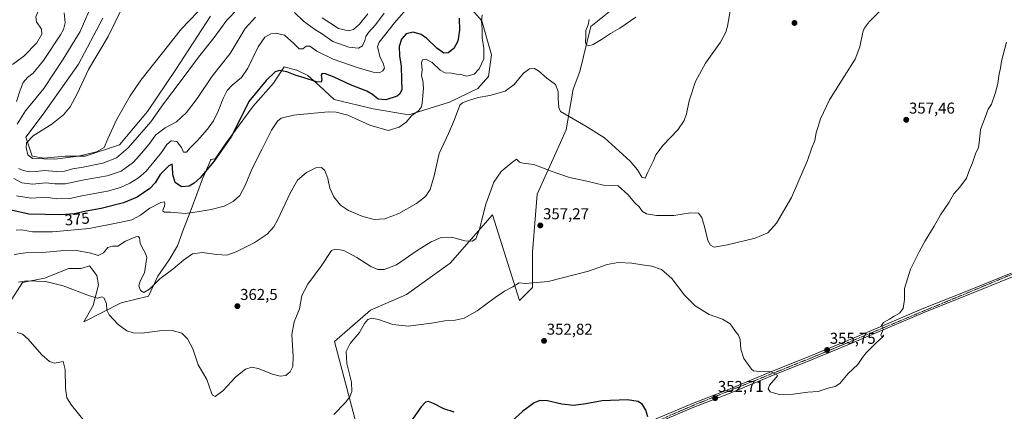
# Model space of a CAD drawing. Units: metres. Extents: x 611669 to 615146, y 4678430 to 4680798.
# Drawn here: x 613975 to 614601, y 4679233 to 4679483 of the extents above; entities that cross this region are included whole.
import ezdxf
from ezdxf.enums import TextEntityAlignment as Align

# ---------------------------------------------------------------- set-up
doc = ezdxf.new("R2010")
doc.units = ezdxf.units.M
doc.header["$MEASUREMENT"] = 0
doc.linetypes.add('TRAZO_Y_PUNTO', pattern=[1, 0.5, -0.25, 0, -0.25])
for name, color, linetype, lineweight in [('Carátula', 7, 'Continuous', 5), ('Cultivos herbáceos CxS', 92, 'Continuous', 0), ('Curva de nivel maestra', 36, 'Continuous', 30), ('Curva de nivel normal', 36, 'Continuous', 0), ('Matorral', 135, 'Continuous', 0), ('Matorral CxS', 135, 'Continuous', 0), ('Pista no pavimentada', 254, 'Continuous', 13), ('Pista no pavimentada Cxs', 254, 'Continuous', 0), ('Pista pavimentada eje', 135, 'TRAZO_Y_PUNTO', 0), ('Punto de cota en terreno', 7, 'Continuous', 0), ('Rótulo de curva de nivel directora', 19, 'Continuous', 0), ('Rótulo de punto de cota en terreno', 19, 'Continuous', 0)]:
    doc.layers.add(name, color=color, linetype=linetype, lineweight=lineweight)
doc.styles.add('Arial', font='txt', dxfattribs={"height": 0.2})

# ---------------------------------------------------------------- blocks, each defined once
blk = doc.blocks.new('*U170')
at = {"layer": 'Curva de nivel normal', "color": 36, "linetype": 'Continuous', "lineweight": 0}
blk.add_polyline3d([(614524.38, 4679490.64, 360), (614515.18, 4679481.3, 360), (614511.87, 4679476.99, 360), (614511.04, 4679474.72, 360), (614509.23, 4679465.37, 360), (614506.29, 4679457.48, 360), (614499.27, 4679446.59, 360), (614493.51, 4679437.36, 360), (614489.9, 4679431.7, 360), (614484.12, 4679419.55, 360), (614481.44, 4679410.7, 360), (614480.65, 4679405.82, 360), (614478.7, 4679401.2, 360), (614475.99, 4679393.13, 360), (614465.73, 4679369.45, 360), (614456.17, 4679353.26, 360), (614450.61, 4679347.04, 360), (614442.6, 4679343.67, 360), (614424.96, 4679339.45, 360), (614416.63, 4679337.96, 360), (614414.1, 4679339.13, 360), (614412.4, 4679342.15, 360), (614410.54, 4679350.16, 360), (614408.77, 4679356.75, 360), (614406.52, 4679359.6, 360), (614401.52, 4679359.75, 360), (614390.85, 4679358.04, 360), (614379.85, 4679358.09, 360), (614373.51, 4679359.06, 360), (614370.84, 4679360.5, 360), (614368.84, 4679363.63, 360), (614365.98, 4679366.12, 360), (614361.62, 4679371.48, 360), (614355.4, 4679376.91, 360), (614350.99, 4679377.12, 360), (614346.13, 4679377.41, 360), (614335.48, 4679379.94, 360), (614324.56, 4679382.35, 360), (614312.86, 4679386.25, 360), (614301.71, 4679390.58, 360), (614294.93, 4679391.27, 360), (614292.71, 4679392.09, 360), (614290.74, 4679393.9, 360), (614287.29, 4679391.47, 360), (614281, 4679386.16, 360), (614276.44, 4679379.37, 360), (614271.26, 4679365.29, 360), (614267.21, 4679349.31, 360), (614264.86, 4679343.3, 360), (614262.53, 4679341.62, 360), (614257.86, 4679341.92, 360), (614249.53, 4679344.28, 360), (614242.86, 4679344.02, 360), (614236.53, 4679341.33, 360), (614227.53, 4679335.7, 360), (614214.4, 4679326.74, 360), (614206.62, 4679323.6, 360), (614202.49, 4679323.62, 360), (614198.1, 4679325.56, 360), (614189.28, 4679331.4, 360), (614180.92, 4679335.76, 360), (614175.55, 4679336.68, 360), (614173.12, 4679335.68, 360), (614166.44, 4679325.81, 360), (614158.11, 4679314.26, 360), (614154.3, 4679307.22, 360), (614152.7, 4679298.61, 360), (614149.35, 4679290.3, 360), (614147.84, 4679282.21, 360), (614148.7, 4679268.39, 360), (614148.43, 4679262.02, 360), (614146.7, 4679258.46, 360), (614143.94, 4679256.3, 360), (614140.5, 4679255.8, 360), (614135.48, 4679257.06, 360), (614126.49, 4679260.64, 360), (614122.34, 4679261.52, 360), (614118.49, 4679260.28, 360), (614112.2, 4679255.31, 360), (614103.87, 4679246.54, 360), (614099.19, 4679242.84, 360), (614097.48, 4679243.68, 360), (614096.76, 4679245.22, 360), (614093.77, 4679253.56, 360), (614088.18, 4679262.96, 360), (614084.84, 4679273.18, 360), (614081.58, 4679279.6, 360), (614077.82, 4679283.17, 360), (614071.84, 4679284.77, 360), (614063.72, 4679284.56, 360), (614052.55, 4679283.23, 360), (614046.92, 4679283.26, 360), (614042.86, 4679284.68, 360), (614037.43, 4679288.7, 360), (614031.64, 4679294.85, 360), (614030.14, 4679297.76, 360), (614029.88, 4679301.85, 360), (614028.58, 4679305.4, 360), (614027, 4679306.18, 360), (614024.44, 4679305.45, 360), (614019.19, 4679306.91, 360), (614002.31, 4679313.36, 360), (613991.32, 4679316.04, 360), (613979.07, 4679316.42, 360), (613973.98, 4679315.69, 360)], dxfattribs=at)
blk = doc.blocks.new('*U173')
at = {"layer": 'Curva de nivel normal', "color": 36, "linetype": 'Continuous', "lineweight": 0}
blk.add_polyline3d([(614428.02, 4679495.64, 365), (614425.02, 4679478.64, 365), (614423.96, 4679474.71, 365), (614420.51, 4679468.31, 365), (614410.99, 4679454.98, 365), (614404.67, 4679443.31, 365), (614400.54, 4679430.98, 365), (614398.9, 4679422.78, 365), (614397.42, 4679418.46, 365), (614393.32, 4679412.5, 365), (614384.18, 4679402.8, 365), (614379.43, 4679396.65, 365), (614377.66, 4679392.49, 365), (614374.34, 4679385.66, 365), (614372.61, 4679381.83, 365), (614370.51, 4679382.49, 365), (614367.67, 4679387.14, 365), (614363.14, 4679392.6, 365), (614346.67, 4679407.47, 365), (614334.93, 4679414.99, 365), (614318.85, 4679424.2, 365), (614317.78, 4679426.89, 365), (614317.21, 4679432.56, 365), (614317.28, 4679437.04, 365), (614315.7, 4679441.5, 365), (614310.11, 4679445.56, 365), (614304.78, 4679450.23, 365), (614302.24, 4679451.64, 365), (614299.02, 4679451.36, 365), (614295.31, 4679448.65, 365), (614289.39, 4679441.46, 365), (614283.53, 4679437.18, 365), (614273.78, 4679434.36, 365), (614266.4, 4679433.17, 365), (614260.16, 4679431.36, 365), (614256.39, 4679429.88, 365), (614254.82, 4679428.28, 365), (614251.4, 4679419.27, 365), (614247.48, 4679410.3, 365), (614241.57, 4679397.53, 365), (614238.48, 4679383.31, 365), (614235.9, 4679374.65, 365), (614232.79, 4679370.08, 365), (614227.21, 4679365.8, 365), (614215.86, 4679359.37, 365), (614207.06, 4679355.94, 365), (614200.14, 4679355.51, 365), (614192.94, 4679357.32, 365), (614184, 4679361.18, 365), (614178.75, 4679364.68, 365), (614174.56, 4679369.86, 365), (614172.14, 4679375.37, 365), (614170.66, 4679381.7, 365), (614168.86, 4679386.8, 365), (614166.67, 4679388.56, 365), (614163.09, 4679388.3, 365), (614157.1, 4679385.5, 365), (614151.47, 4679380.55, 365), (614147.02, 4679372.71, 365), (614138.76, 4679354.99, 365), (614136.34, 4679350.88, 365), (614132.1, 4679346.14, 365), (614123.8, 4679340.56, 365), (614112.54, 4679334.83, 365), (614106.54, 4679332.85, 365), (614100.05, 4679333.25, 365), (614090.92, 4679334.57, 365), (614084.72, 4679333.66, 365), (614078.84, 4679329.7, 365), (614072.18, 4679323.99, 365), (614063.88, 4679317.66, 365), (614057.34, 4679311.08, 365), (614053.66, 4679309.02, 365), (614051.57, 4679310.32, 365), (614050.57, 4679313.2, 365), (614051.45, 4679316.33, 365), (614054.1, 4679321.48, 365), (614055.55, 4679331.27, 365), (614054.72, 4679333.83, 365), (614052.58, 4679337.7, 365), (614051.38, 4679340.49, 365), (614051.06, 4679343.83, 365), (614050, 4679344.61, 365), (614048.69, 4679344.38, 365), (614042.04, 4679341.77, 365), (614037.09, 4679338.59, 365), (614033.72, 4679338.48, 365), (614030.88, 4679337.59, 365), (614028.02, 4679334.34, 365), (614024.76, 4679332.6, 365), (614019.93, 4679334.04, 365), (614010.89, 4679335.71, 365), (614000.6, 4679335.61, 365), (613989.18, 4679334.6, 365), (613978.34, 4679334.38, 365), (613971.26, 4679333.15, 365)], dxfattribs=at)
blk = doc.blocks.new('*U176')
at = {"layer": 'Curva de nivel normal', "color": 36, "linetype": 'Continuous', "lineweight": 0}
for points in [[(614602.57, 4679468.31, 355), (614599.4, 4679456.31, 355), (614598.62, 4679451.79, 355), (614597.79, 4679448.23, 355), (614596.96, 4679442.12, 355), (614595.37, 4679435.65, 355), (614592.92, 4679428.98, 355), (614590.87, 4679425.65, 355), (614589.11, 4679421.04, 355), (614586.01, 4679412.89, 355), (614585.4, 4679406.23, 355), (614584.62, 4679401.42, 355), (614582.83, 4679397.32, 355), (614580.83, 4679391.48, 355), (614578.98, 4679387.1, 355), (614577.08, 4679381.84, 355), (614572.92, 4679376.11, 355), (614568.96, 4679371.8, 355), (614565.94, 4679366.47, 355), (614560.52, 4679358.52, 355), (614556.42, 4679351.16, 355), (614550.74, 4679341.99, 355), (614547.01, 4679334.88, 355), (614541.34, 4679323.89, 355), (614537.68, 4679311.56, 355), (614537.57, 4679304.68, 355), (614536.83, 4679298.81, 355), (614534.54, 4679295.9, 355), (614531.1, 4679293.97, 355), (614528.04, 4679291.99, 355), (614524.28, 4679289.99, 355), (614523, 4679287.99, 355), (614523.95, 4679285.52, 355), (614522.61, 4679281.87, 355), (614523.03, 4679281.03, 355), (614524.51, 4679281.88, 355), (614523.84, 4679280.84, 355), (614519.51, 4679277.08, 355), (614516.51, 4679273.73, 355), (614513.17, 4679270.61, 355), (614510.84, 4679267.62, 355), (614507.96, 4679263.18, 355), (614501.82, 4679257.54, 355), (614496.5, 4679251.16, 355), (614493.47, 4679249.11, 355), (614488.97, 4679248.12, 355), (614482.64, 4679246.12, 355), (614476.1, 4679245.58, 355), (614466.84, 4679244.32, 355), (614458.17, 4679244.2, 355), (614454.84, 4679245.02, 355), (614452.17, 4679245.88, 355), (614450.95, 4679247.76, 355), (614451.82, 4679250.01, 355), (614456.99, 4679256.14, 355), (614452.71, 4679258.62, 355), (614445.21, 4679258.82, 355), (614441.51, 4679259.07, 355), (614440.2, 4679260.21, 355), (614435.47, 4679267.08, 355), (614433.48, 4679272.96, 355), (614432.98, 4679279.22, 355), (614432.04, 4679281.93, 355), (614430.02, 4679284.26, 355), (614426.71, 4679289.19, 355), (614421.92, 4679292.06, 355), (614413.3, 4679295.1, 355), (614404.37, 4679300.57, 355), (614397.72, 4679307.33, 355), (614389.51, 4679317.9, 355), (614383.08, 4679323.77, 355), (614376.91, 4679325.8, 355), (614370.83, 4679326.65, 355), (614364.11, 4679327.77, 355), (614355.5, 4679328.24, 355), (614348.52, 4679326.76, 355), (614336.6, 4679322.56, 355), (614310.86, 4679316, 355), (614296.61, 4679314.82, 355), (614292.53, 4679315.28, 355), (614288.53, 4679312.65, 355), (614283.19, 4679309.93, 355), (614277.19, 4679305.85, 355), (614265.86, 4679297.43, 355), (614257.42, 4679292.76, 355), (614251.78, 4679291.49, 355), (614245.09, 4679291, 355), (614236.71, 4679289.49, 355), (614221.94, 4679287.67, 355), (614212.15, 4679288.57, 355), (614202.93, 4679291.84, 355), (614198.84, 4679292.6, 355), (614196.3, 4679291.78, 355), (614194.14, 4679289.32, 355), (614190.84, 4679283.66, 355), (614184.98, 4679276.66, 355), (614182.47, 4679271.52, 355), (614182.84, 4679263.78, 355), (614185.76, 4679251.86, 355), (614185.98, 4679246.1, 355), (614184.74, 4679242.72, 355), (614181.81, 4679238.9, 355), (614174.64, 4679231.39, 355)], [(614015.65, 4679227.44, 355), (614007.62, 4679237.4, 355), (614004.8, 4679242.08, 355), (614003.94, 4679247.96, 355), (614003.6, 4679260.01, 355), (614002.44, 4679265.13, 355), (613999.24, 4679264.53, 355), (613996.67, 4679264.16, 355), (613993.6, 4679265.05, 355), (613988.86, 4679269.31, 355), (613980.18, 4679279.39, 355), (613976.48, 4679282.57, 355), (613973.21, 4679283.63, 355)]]:
    blk.add_polyline3d(points, dxfattribs=at)
blk = doc.blocks.new('5PATER')
at = {"layer": 'Carátula', "linetype": 'Continuous', "lineweight": 5}
h = blk.add_hatch(color=250, dxfattribs=at)
edge = h.paths.add_edge_path()
edge.add_ellipse((0, 0.01), major_axis=(-1.33, -1.34), ratio=0.999422, start_angle=0, end_angle=360)

msp = doc.modelspace()

# ---------------------------------------------------------------- linework, layer by layer
at = {"layer": 'Cultivos herbáceos CxS', "color": 92, "linetype": 'Continuous', "lineweight": 0}
for points in [[(613966.4, 4679299.53, 356.59), (613976.59, 4679315.38, 359.61), (613990.6, 4679318.23, 360.24), (614006.1, 4679324.26, 361.83), (614013.85, 4679324.26, 361.99), (614019.21, 4679326.05, 362.79), (614023.76, 4679319.91, 361.71), (614024.9, 4679313.87, 360.86), (614021.5, 4679300.66, 359.36), (614015.46, 4679290.47, 358.33), (614039.24, 4679302.55, 361.35), (614056.6, 4679306.7, 363.8), (614062.64, 4679319.53, 365.25), (614069.81, 4679329.73, 366.18), (614075.09, 4679338.78, 366.48), (614078.87, 4679349.35, 367.32), (614083.78, 4679361.81, 370.64), (614090.95, 4679381.43, 374.36), (614096.23, 4679393.51, 375.58), (614096.19, 4679393.63, 375.62), (614099.1, 4679394.05, 375.09), (614105.99, 4679404.39, 375.09), (614123.21, 4679427.65, 373.19), (614136.13, 4679442.3, 373.51), (614143.02, 4679452.64, 375.42), (614150.89, 4679450.52, 375.81), (614150.96, 4679450.5, 375.81), (614158.13, 4679447.1, 375.57), (614165.41, 4679440.58, 373.84), (614174.88, 4679431.96, 371.28), (614199.65, 4679425.97, 372.3), (614222.29, 4679422.19, 370.22), (614248.08, 4679430.23, 365.78), (614266.17, 4679438.85, 366.12), (614273.05, 4679446.61, 367.46), (614274.78, 4679460.39, 368.42), (614268.75, 4679481.93, 369.93), (614251.53, 4679501.75, 372.82)], [(613966.4, 4679299.53, 356.59), (613976.59, 4679315.38, 359.61), (613990.6, 4679318.23, 360.24), (614006.1, 4679324.26, 361.83), (614013.85, 4679324.26, 361.99), (614019.21, 4679326.05, 362.79), (614023.76, 4679319.91, 361.71), (614024.9, 4679313.87, 360.86), (614021.5, 4679300.66, 359.36), (614015.46, 4679290.47, 358.33), (614039.24, 4679302.55, 361.35), (614056.6, 4679306.7, 363.8), (614062.64, 4679319.53, 365.25), (614069.81, 4679329.73, 366.18), (614075.09, 4679338.78, 366.48), (614078.87, 4679349.35, 367.32), (614083.78, 4679361.81, 370.64), (614090.95, 4679381.43, 374.36), (614096.23, 4679393.51, 375.58), (614096.19, 4679393.63, 375.62), (614099.1, 4679394.05, 375.09), (614105.99, 4679404.39, 375.09), (614123.21, 4679427.65, 373.19), (614136.13, 4679442.3, 373.51), (614143.02, 4679452.64, 375.42), (614150.89, 4679450.52, 375.81), (614150.96, 4679450.5, 375.81), (614158.13, 4679447.1, 375.57), (614165.41, 4679440.58, 373.84), (614174.88, 4679431.96, 371.28), (614199.64, 4679425.97, 372.3), (614222.29, 4679422.19, 370.22), (614248.08, 4679430.23, 365.78), (614266.17, 4679438.85, 366.12), (614273.05, 4679446.61, 367.46), (614274.78, 4679460.39, 368.42), (614268.75, 4679481.93, 369.93), (614251.53, 4679501.75, 372.82)], [(614217.69, 4679116.28, 344.44), (614175.03, 4679277.88, 356.1), (614197.92, 4679297.78, 355.56), (614220.8, 4679307.73, 357.1), (614248.67, 4679327.63, 358.42), (614275.53, 4679358.47, 359.13), (614292.69, 4679304, 354.22), (614300.88, 4679312.2, 354.8), (614300.88, 4679334.75, 356.2), (614303.96, 4679371.64, 358.6), (614314.2, 4679394.19, 360.9), (614322.4, 4679412.64, 363.94), (614326.89, 4679438.47, 367.7), (614330.99, 4679449.75, 369.24), (614338.16, 4679478.44, 370.22), (614359.28, 4679495.66, 371.34)], [(614359.28, 4679495.66, 371.34), (614338.16, 4679478.44, 370.22), (614330.99, 4679449.75, 369.24), (614326.89, 4679438.47, 367.7), (614322.4, 4679412.64, 363.94), (614314.2, 4679394.19, 360.9), (614303.96, 4679371.64, 358.6), (614300.88, 4679334.75, 356.2), (614300.88, 4679312.2, 354.8), (614292.69, 4679304, 354.22), (614275.53, 4679358.47, 359.13), (614248.67, 4679327.63, 358.42), (614220.8, 4679307.73, 357.1), (614197.92, 4679297.78, 355.56), (614175.03, 4679277.88, 356.1), (614217.69, 4679116.28, 344.44)], [(614217.69, 4679116.28, 344.44), (614175.03, 4679277.88, 356.1), (614197.92, 4679297.78, 355.56), (614220.8, 4679307.73, 357.1), (614248.67, 4679327.63, 358.42), (614275.53, 4679358.48, 359.13), (614292.69, 4679304, 354.22), (614300.88, 4679312.2, 354.8), (614300.88, 4679334.75, 356.2), (614303.96, 4679371.64, 358.6), (614314.2, 4679394.19, 360.9), (614322.4, 4679412.64, 363.94), (614326.89, 4679438.47, 367.7), (614330.99, 4679449.75, 369.24), (614338.16, 4679478.45, 370.22), (614359.28, 4679495.66, 371.34)], [(614217.69, 4679116.28, 344.44), (614175.03, 4679277.88, 356.1), (614197.92, 4679297.78, 355.56), (614220.8, 4679307.73, 357.1), (614248.67, 4679327.63, 358.42), (614275.53, 4679358.48, 359.13), (614292.69, 4679304, 354.22), (614300.88, 4679312.2, 354.8), (614300.88, 4679334.75, 356.2), (614303.96, 4679371.64, 358.6), (614314.2, 4679394.19, 360.9), (614322.4, 4679412.64, 363.94), (614326.89, 4679438.47, 367.7), (614330.99, 4679449.75, 369.24), (614338.16, 4679478.45, 370.22), (614359.28, 4679495.66, 371.34)], [(614096.21, 4679484.92, 393.16), (614074.13, 4679450.92, 392.06), (614056.13, 4679424.36, 391.5), (614038.21, 4679403.04, 392.9), (614016.43, 4679395.77, 394.13), (614003.67, 4679395.79, 394.84), (613990.02, 4679394.51, 394.54), (613982.77, 4679395.79, 394.79), (613981.07, 4679400.91, 395.02), (613978.54, 4679407.84, 393.98), (613989.74, 4679422.48, 393.41), (614012.13, 4679454.36, 394.06), (614027.63, 4679483.66, 393.56)], [(614027.63, 4679483.66, 393.56), (614012.13, 4679454.36, 394.06), (613989.74, 4679422.48, 393.41), (613978.54, 4679407.84, 393.98), (613981.07, 4679400.91, 395.02), (613982.77, 4679395.79, 394.8), (613990.02, 4679394.51, 394.54), (614003.67, 4679395.79, 394.84), (614016.43, 4679395.77, 394.13), (614038.21, 4679403.04, 392.9), (614056.12, 4679424.36, 391.5), (614074.13, 4679450.92, 392.06), (614096.21, 4679484.92, 393.16)]]:
    msp.add_polyline3d(points, dxfattribs=at)
at = {"layer": 'Curva de nivel maestra', "color": 36, "linetype": 'Continuous', "lineweight": 30}
for points in [[(614254.28, 4679483.63, 375), (614254.58, 4679476.09, 375), (614253.37, 4679469.09, 375), (614250.88, 4679464.29, 375), (614247.25, 4679461.57, 375), (614244.49, 4679461.32, 375), (614240.04, 4679464.62, 375), (614233.77, 4679470.74, 375), (614230.18, 4679473.31, 375), (614225.12, 4679474.82, 375), (614220.67, 4679473.67, 375), (614217.67, 4679470.41, 375), (614216.04, 4679465.66, 375), (614216.42, 4679459.6, 375), (614217.46, 4679453.22, 375), (614217.7, 4679444.6, 375), (614217.93, 4679438.12, 375), (614216.42, 4679435.27, 375), (614214.8, 4679434.11, 375), (614207.69, 4679431.6, 375), (614202.86, 4679432.1, 375), (614199.28, 4679435.16, 375), (614195.56, 4679437.13, 375), (614185.08, 4679441.17, 375), (614174.7, 4679446.05, 375), (614169.33, 4679448.22, 375), (614167.12, 4679448.51, 375), (614166.6, 4679447.42, 375), (614167.02, 4679444.47, 375), (614166.59, 4679443, 375), (614163.54, 4679443.08, 375), (614155.73, 4679445.7, 375), (614149.96, 4679447.44, 375), (614144.7, 4679449.48, 375), (614140.05, 4679450.33, 375), (614137.32, 4679449.41, 375), (614131.48, 4679443.98, 375), (614120.42, 4679430.6, 375), (614114.64, 4679418.54, 375), (614109.41, 4679408.65, 375), (614098.23, 4679392.4, 375), (614089.65, 4679382.08, 375), (614085.79, 4679378.6, 375), (614082.51, 4679376.75, 375), (614077.63, 4679376.4, 375), (614073.73, 4679379.03, 375), (614072.07, 4679384.08, 375), (614071.96, 4679389.12, 375), (614071.64, 4679390.7, 375), (614069.72, 4679389.72, 375), (614064.03, 4679384.18, 375), (614060.92, 4679378.83, 375), (614057.55, 4679375.14, 375), (614049.55, 4679369.69, 375), (614040.88, 4679366.07, 375), (614026.55, 4679362.52, 375), (614017.05, 4679360.84, 375), (614009.59, 4679359.2, 375), (614000.81, 4679358.4, 375), (613990.95, 4679358.68, 375), (613980.58, 4679358.84, 375), (613969.27, 4679361.37, 375)], [(614251.16, 4679232.9, 350), (614244.58, 4679234.91, 350), (614237.89, 4679238.47, 350), (614234.73, 4679239.63, 350), (614232.86, 4679239.25, 350), (614230.09, 4679236.23, 350), (614223.65, 4679227, 350)], [(614374.44, 4679229.92, 350), (614373.07, 4679234.21, 350), (614370.89, 4679237.69, 350), (614368.18, 4679239.65, 350), (614361.33, 4679240.8, 350), (614345.34, 4679240.14, 350), (614334.92, 4679238.18, 350), (614327.11, 4679237.07, 350), (614319.64, 4679237.9, 350), (614310.6, 4679240.07, 350), (614305.65, 4679240.37, 350), (614301.95, 4679238.79, 350), (614294.86, 4679233.56, 350), (614287.53, 4679227, 350)]]:
    msp.add_polyline3d(points, dxfattribs=at)
at = {"layer": 'Curva de nivel normal', "color": 36, "linetype": 'Continuous', "lineweight": 0}
for points in [[(613971.83, 4679543.64, 380), (613993.41, 4679557.86, 380), (614003.7, 4679565.42, 380), (614008.42, 4679569.02, 380), (614010.84, 4679571.44, 380), (614012.49, 4679566.8, 380), (614013.64, 4679556.73, 380), (614014.76, 4679548.76, 380), (614013.6, 4679542.39, 380), (614012.57, 4679536.05, 380), (614011.16, 4679530.3, 380), (614008.2, 4679524.64, 380), (614001.98, 4679515.41, 380), (613999.67, 4679510.38, 380), (613998.81, 4679506.41, 380), (613995.17, 4679501.89, 380), (613987.76, 4679490.98, 380), (613984.93, 4679484.56, 380), (613985.44, 4679481.3, 380), (613988.61, 4679476.64, 380), (613988.88, 4679473.44, 380), (613985.61, 4679467.94, 380), (613977.28, 4679459.56, 380), (613970.15, 4679454.22, 380)], [(613982.88, 4679394.28, 395), (613997.03, 4679393.94, 395), (614012.21, 4679395.92, 395), (614023.55, 4679398.67, 395), (614028.44, 4679401.26, 395), (614030.8, 4679406.86, 395), (614036.42, 4679419.01, 395), (614045.1, 4679434.28, 395), (614051.8, 4679444.3, 395), (614077.61, 4679476.88, 395), (614093.22, 4679493.06, 395)], [(614003.1, 4679487.02, 385), (614003.58, 4679480.63, 385), (614002.67, 4679476.45, 385), (614000.77, 4679472.98, 385), (613989.83, 4679456.65, 385), (613983.24, 4679448.65, 385), (613979.74, 4679445.83, 385), (613977.01, 4679442.73, 385), (613975.07, 4679437.93, 385), (613972.65, 4679430.52, 385)], [(613972.69, 4679370.67, 380), (613981.94, 4679369.12, 380), (613991.68, 4679369.72, 380), (613998.14, 4679368.64, 380), (614006.65, 4679368.85, 380), (614015.31, 4679370.79, 380), (614030.55, 4679373.63, 380), (614038.88, 4679375.92, 380), (614044.8, 4679378.7, 380), (614050.22, 4679382.03, 380), (614055.13, 4679386.35, 380), (614064.98, 4679398.24, 380), (614068.25, 4679403.31, 380), (614071.13, 4679405.63, 380), (614074.73, 4679405.09, 380), (614077.6, 4679401.36, 380), (614078.93, 4679398.35, 380), (614080.84, 4679398.37, 380), (614083.2, 4679401.17, 380), (614087.6, 4679405.56, 380), (614094.29, 4679413.08, 380), (614097.99, 4679418.28, 380), (614100.94, 4679424.41, 380), (614104.11, 4679432.54, 380), (614106.76, 4679437.72, 380), (614109.87, 4679441.11, 380), (614115.87, 4679445.97, 380), (614119.94, 4679451.81, 380), (614126.47, 4679465.5, 380), (614130.77, 4679471.65, 380), (614134.44, 4679473.71, 380), (614137.77, 4679474.23, 380), (614143.11, 4679472.84, 380), (614149.18, 4679467.61, 380), (614152.46, 4679464.23, 380), (614154.83, 4679464.23, 380), (614156.96, 4679465.75, 380), (614159.22, 4679465.87, 380), (614163.87, 4679462.58, 380), (614174.16, 4679457.6, 380), (614189.34, 4679452.22, 380), (614199.58, 4679449.24, 380), (614203.45, 4679448.83, 380), (614205.83, 4679450.08, 380), (614206.8, 4679451.94, 380), (614206.13, 4679454.48, 380), (614203.88, 4679459.36, 380), (614202.36, 4679465.73, 380), (614203.32, 4679468.31, 380), (614206.84, 4679472.64, 380), (614213.1, 4679480.64, 380), (614221.81, 4679490.64, 380)], [(614018.67, 4679488.02, 390), (614013.31, 4679475.2, 390), (614002.42, 4679457.65, 390), (613990.09, 4679438.93, 390), (613978.39, 4679424.77, 390), (613973.05, 4679416.26, 390)], [(613974, 4679388.07, 390), (613977.03, 4679386.63, 390), (613980.88, 4679385.89, 390), (613985.08, 4679386.13, 390), (613990.66, 4679386.76, 390), (613997.88, 4679385.98, 390), (614003.16, 4679386.3, 390), (614008.59, 4679387.84, 390), (614015.05, 4679388.74, 390), (614027.59, 4679391.36, 390), (614036.28, 4679394.74, 390), (614043.8, 4679401.12, 390), (614058.15, 4679417.66, 390), (614066.18, 4679429.16, 390), (614076.87, 4679443.06, 390), (614088.54, 4679458.76, 390), (614098.54, 4679471.47, 390), (614106.6, 4679482.38, 390), (614113.45, 4679489.69, 390)], [(614039.84, 4679490.26, 395), (614031.09, 4679472.1, 395), (614018.48, 4679450.9, 395), (614011.21, 4679435.49, 395), (614006.88, 4679427.3, 395), (614002.55, 4679422.07, 395), (613995.21, 4679416.24, 395), (613983.21, 4679408.8, 395), (613979.17, 4679404.37, 395), (613978.88, 4679401.33, 395), (613979.97, 4679396.73, 395), (613982.88, 4679394.28, 395)], [(614149.58, 4679487.18, 385), (614155.21, 4679481.78, 385), (614162.21, 4679476.62, 385), (614167.3, 4679473.54, 385), (614173.98, 4679468.92, 385), (614184.22, 4679465.17, 385), (614190.29, 4679464.55, 385), (614192.83, 4679466.04, 385), (614194.37, 4679469.42, 385), (614195.04, 4679471.94, 385), (614196.71, 4679474.46, 385), (614201.07, 4679479.51, 385), (614206.56, 4679486.9, 385)], [(614167.18, 4679483.99, 390), (614177.58, 4679477.2, 390), (614183.84, 4679475.62, 390), (614187.11, 4679476.52, 390), (614190.87, 4679479.92, 390), (614196.11, 4679486.48, 390)], [(613970.91, 4679381.51, 385), (613976, 4679378.76, 385), (613982.96, 4679378.06, 385), (613991.4, 4679378.83, 385), (613997.13, 4679378.16, 385), (614003.89, 4679378.18, 385), (614015.78, 4679380.66, 385), (614030.47, 4679383.32, 385), (614039.28, 4679386.37, 385), (614047.1, 4679391.94, 385), (614052.32, 4679397.8, 385), (614056.8, 4679403.25, 385), (614061.26, 4679409.45, 385), (614067.22, 4679413.8, 385), (614074.54, 4679417.7, 385), (614080.87, 4679423.64, 385), (614087.54, 4679432.52, 385), (614097.24, 4679446.7, 385), (614108.67, 4679461.1, 385), (614118.24, 4679477.06, 385), (614124.77, 4679484.28, 385)], [(613972.55, 4679348.78, 370), (613975.79, 4679348.89, 370), (613982.86, 4679347.71, 370), (613995.65, 4679347.56, 370), (614018.99, 4679349.69, 370), (614038.24, 4679353.54, 370), (614046.01, 4679355.34, 370), (614051.65, 4679358.31, 370), (614057.53, 4679362.82, 370), (614064.53, 4679366.27, 370), (614066.77, 4679366.7, 370), (614067.16, 4679365.79, 370), (614066.87, 4679363.98, 370), (614066, 4679362.11, 370), (614065.8, 4679360.83, 370), (614066.78, 4679360.21, 370), (614070.88, 4679360.16, 370), (614079.98, 4679359.23, 370), (614087.54, 4679360.43, 370), (614096.62, 4679361.89, 370), (614104.86, 4679364.08, 370), (614110.62, 4679366.99, 370), (614114.71, 4679370.86, 370), (614118.1, 4679377.08, 370), (614122.54, 4679387.91, 370), (614128.86, 4679400.05, 370), (614135.02, 4679412.33, 370), (614138.66, 4679418, 370), (614141.16, 4679420.11, 370), (614149.01, 4679421.95, 370), (614170.99, 4679423.99, 370), (614176.12, 4679423.92, 370), (614183.55, 4679421.92, 370), (614197.53, 4679415.6, 370), (614209.05, 4679412.17, 370), (614216.14, 4679414.21, 370), (614220.58, 4679417.49, 370), (614224.18, 4679421.62, 370), (614228.41, 4679424.71, 370), (614230.3, 4679427.31, 370), (614230.88, 4679429.55, 370), (614231.52, 4679439.19, 370), (614231.1, 4679443.95, 370), (614230.34, 4679447.06, 370), (614230.8, 4679450.73, 370), (614230.34, 4679455.27, 370), (614231.02, 4679457.2, 370), (614233.11, 4679457.49, 370), (614237.17, 4679455.36, 370), (614242.19, 4679450.53, 370), (614245.33, 4679448.96, 370), (614249.41, 4679448.67, 370), (614252.64, 4679448.1, 370), (614255.32, 4679447.77, 370), (614259.24, 4679446.78, 370), (614263.86, 4679448.13, 370), (614267.06, 4679451.47, 370), (614269.92, 4679457.77, 370), (614270.09, 4679464.28, 370), (614269.03, 4679471.24, 370), (614269.05, 4679476.59, 370), (614268.56, 4679481.7, 370), (614269.04, 4679485.9, 370)], [(614337, 4679482.92, 370), (614336.44, 4679479.51, 370), (614334.98, 4679475.73, 370), (614334.9, 4679471.92, 370), (614334.64, 4679468.48, 370), (614335.12, 4679466.94, 370), (614336.85, 4679466.1, 370), (614339.52, 4679466.9, 370), (614344.85, 4679470.11, 370), (614350.59, 4679473.97, 370), (614356.46, 4679477.32, 370), (614366.7, 4679484.37, 370)]]:
    msp.add_polyline3d(points, dxfattribs=at)
at = {"layer": 'Matorral', "color": 135, "linetype": 'Continuous', "lineweight": 0}
for points in [[(613966.4, 4679299.53, 356.59), (613976.59, 4679315.38, 359.61), (613990.6, 4679318.23, 360.24), (614006.1, 4679324.26, 361.83), (614013.85, 4679324.26, 361.99), (614019.21, 4679326.05, 362.79), (614023.76, 4679319.91, 361.71), (614024.9, 4679313.87, 360.86), (614021.5, 4679300.66, 359.36), (614015.46, 4679290.47, 358.33), (614039.24, 4679302.55, 361.35), (614056.6, 4679306.7, 363.8), (614062.64, 4679319.53, 365.25), (614069.81, 4679329.73, 366.18), (614075.09, 4679338.78, 366.48), (614078.87, 4679349.35, 367.32), (614083.78, 4679361.81, 370.64), (614090.95, 4679381.43, 374.36), (614096.23, 4679393.51, 375.58), (614096.19, 4679393.63, 375.62), (614099.1, 4679394.05, 375.09), (614105.99, 4679404.39, 375.09), (614123.21, 4679427.65, 373.19), (614136.13, 4679442.3, 373.51), (614143.02, 4679452.64, 375.42), (614150.89, 4679450.52, 375.81), (614150.96, 4679450.5, 375.81), (614158.13, 4679447.1, 375.57), (614165.41, 4679440.58, 373.84), (614174.88, 4679431.96, 371.28), (614199.64, 4679425.97, 372.3), (614222.29, 4679422.19, 370.22), (614248.08, 4679430.23, 365.78), (614266.17, 4679438.85, 366.12), (614273.05, 4679446.61, 367.46), (614274.78, 4679460.39, 368.42), (614268.75, 4679481.93, 369.93), (614251.53, 4679501.75, 372.82)], [(614027.63, 4679483.66, 393.56), (614012.13, 4679454.36, 394.06), (613989.74, 4679422.48, 393.41), (613978.54, 4679407.84, 393.98), (613981.07, 4679400.91, 395.02), (613982.77, 4679395.79, 394.8), (613990.02, 4679394.51, 394.54), (614003.67, 4679395.79, 394.84), (614016.43, 4679395.77, 394.13), (614038.21, 4679403.04, 392.9), (614056.12, 4679424.36, 391.5), (614074.13, 4679450.92, 392.06), (614096.21, 4679484.92, 393.16)]]:
    msp.add_polyline3d(points, dxfattribs=at)
at = {"layer": 'Matorral CxS', "color": 135, "linetype": 'Continuous', "lineweight": 0}
for points in [[(614251.53, 4679501.75, 372.82), (614268.75, 4679481.93, 369.93), (614274.78, 4679460.39, 368.42), (614273.05, 4679446.61, 367.46), (614266.17, 4679438.85, 366.12), (614248.08, 4679430.23, 365.78), (614222.29, 4679422.19, 370.22), (614199.65, 4679425.97, 372.3), (614174.88, 4679431.96, 371.28), (614165.41, 4679440.58, 373.84), (614158.13, 4679447.1, 375.57), (614150.96, 4679450.5, 375.81), (614150.89, 4679450.52, 375.81), (614143.02, 4679452.64, 375.42), (614136.13, 4679442.3, 373.51), (614123.21, 4679427.65, 373.19), (614105.99, 4679404.39, 375.09), (614099.1, 4679394.05, 375.09), (614096.19, 4679393.63, 375.62), (614096.23, 4679393.51, 375.58), (614090.95, 4679381.43, 374.36), (614083.78, 4679361.81, 370.64), (614078.87, 4679349.35, 367.32), (614075.09, 4679338.78, 366.48), (614069.81, 4679329.73, 366.18), (614062.64, 4679319.53, 365.25), (614056.6, 4679306.7, 363.8), (614039.24, 4679302.55, 361.35), (614015.46, 4679290.47, 358.33), (614021.5, 4679300.66, 359.36), (614024.9, 4679313.87, 360.86), (614023.76, 4679319.91, 361.71), (614019.21, 4679326.05, 362.79), (614013.85, 4679324.26, 361.99), (614006.1, 4679324.26, 361.83), (613990.6, 4679318.23, 360.24), (613976.59, 4679315.38, 359.61), (613966.4, 4679299.53, 356.59)], [(614027.63, 4679483.66, 393.56), (614012.13, 4679454.36, 394.06), (613989.74, 4679422.48, 393.41), (613978.54, 4679407.84, 393.98), (613981.07, 4679400.91, 395.02), (613982.77, 4679395.79, 394.79), (613990.02, 4679394.51, 394.54), (614003.67, 4679395.79, 394.84), (614016.43, 4679395.77, 394.13), (614038.21, 4679403.04, 392.9), (614056.13, 4679424.36, 391.5), (614074.13, 4679450.92, 392.06), (614096.21, 4679484.92, 393.16)]]:
    msp.add_polyline3d(points, dxfattribs=at)
at = {"layer": 'Pista no pavimentada', "color": 254, "linetype": 'Continuous', "lineweight": 13}
for points in [[(614835.74, 4679417.81, 346.63), (614832.97, 4679415.32, 346.77), (614820.29, 4679407.36, 347.14), (614800.94, 4679399.64, 347.51), (614774.1, 4679388.87, 348.11), (614740.28, 4679375.21, 348.93), (614716.98, 4679365.18, 349.42), (614713.49, 4679363.68, 349.54), (614691.43, 4679354.44, 350.12), (614664.74, 4679343.84, 350.79), (614636.46, 4679331.76, 351.45), (614606.37, 4679319.09, 352.21), (614576.1, 4679306.72, 353.03), (614550.9, 4679296.68, 353.98), (614527.09, 4679286.57, 354.82), (614501.48, 4679275.73, 355.57), (614478.37, 4679266.11, 355.5), (614452.57, 4679255.87, 354.82), (614425.61, 4679244.48, 353.13), (614403.67, 4679236.02, 351.86), (614375.11, 4679223.93, 349.75)], [(614374.12, 4679226.22, 349.76), (614402.73, 4679238.34, 351.84), (614424.68, 4679246.8, 353.09), (614451.62, 4679258.19, 354.86), (614477.43, 4679268.43, 355.53), (614500.51, 4679278.03, 355.6), (614526.12, 4679288.87, 354.89), (614549.95, 4679298.99, 354.07), (614575.17, 4679309.04, 353.15), (614605.41, 4679321.4, 352.31)]]:
    msp.add_polyline3d(points, dxfattribs=at)
at = {"layer": 'Pista no pavimentada Cxs', "color": 254, "linetype": 'Continuous', "lineweight": 0}
for points in [[(614374.12, 4679226.22, 349.76), (614402.73, 4679238.34, 351.84), (614424.68, 4679246.8, 353.09), (614451.62, 4679258.19, 354.86), (614477.43, 4679268.43, 355.53), (614500.51, 4679278.03, 355.6), (614526.12, 4679288.87, 354.89), (614549.95, 4679298.99, 354.07), (614575.17, 4679309.04, 353.15), (614605.41, 4679321.4, 352.31)], [(614606.37, 4679319.09, 352.21), (614576.1, 4679306.72, 353.03), (614550.9, 4679296.68, 353.98), (614527.09, 4679286.57, 354.82), (614501.48, 4679275.73, 355.57), (614478.37, 4679266.11, 355.5), (614452.57, 4679255.87, 354.82), (614425.61, 4679244.48, 353.13), (614403.67, 4679236.02, 351.86), (614375.11, 4679223.93, 349.75)]]:
    msp.add_polyline3d(points, dxfattribs=at)
at = {"layer": 'Pista pavimentada eje', "color": 135, "linetype": 'TRAZO_Y_PUNTO', "lineweight": 0}
msp.add_polyline3d([(614836.31, 4679420.01, 346.54), (614832.22, 4679416.33, 346.76), (614819.72, 4679408.48, 347.17), (614739.8, 4679376.37, 348.94), (614477.9, 4679267.27, 355.52), (614403.2, 4679237.18, 351.85), (614341.74, 4679210.56, 348.07)], dxfattribs=at)

# ---------------------------------------------------------------- block references
at = {"layer": 'Curva de nivel normal', "color": 36, "linetype": 'Continuous', "lineweight": 0}
for name in ['*U173', '*U176', '*U170']:
    msp.add_blockref(name, (0, 0), dxfattribs=at)
at = {"layer": 'Punto de cota en terreno', "linetype": 'Continuous', "lineweight": 0}
for p in [(614467.64, 4679480.6, 362.49), (614538.72, 4679418.97, 357.46), (614305.94, 4679351.71, 357.27), (614113.23, 4679300.35, 362.5), (614308.31, 4679278.23, 352.82), (614488.34, 4679272.44, 355.75), (614417.13, 4679241.78, 352.71)]:
    msp.add_blockref('5PATER', p, dxfattribs=at)

# ---------------------------------------------------------------- texts
at = {"layer": 'Rótulo de curva de nivel directora', "color": 19, "linetype": 'Continuous', "lineweight": 0, "style": 'Arial'}
msp.add_text('375', height=7, rotation=5.20603, dxfattribs=at).set_placement((614011.29, 4679355.81), align=Align.MIDDLE_CENTER)
at = {"layer": 'Rótulo de punto de cota en terreno', "color": 19, "linetype": 'Continuous', "lineweight": 0, "style": 'Arial'}
for s, p in [('357,46', (614540.48, 4679420.73)), ('357,27', (614307.7, 4679353.47)), ('362,5', (614114.99, 4679302.11)), ('352,82', (614310.07, 4679279.99)), ('355,75', (614490.1, 4679274.2)), ('352,71', (614418.89, 4679243.54))]:
    msp.add_text(s, height=7, dxfattribs=at).set_placement(p, align=Align.BOTTOM_LEFT)

doc.saveas('drawing.dxf')
